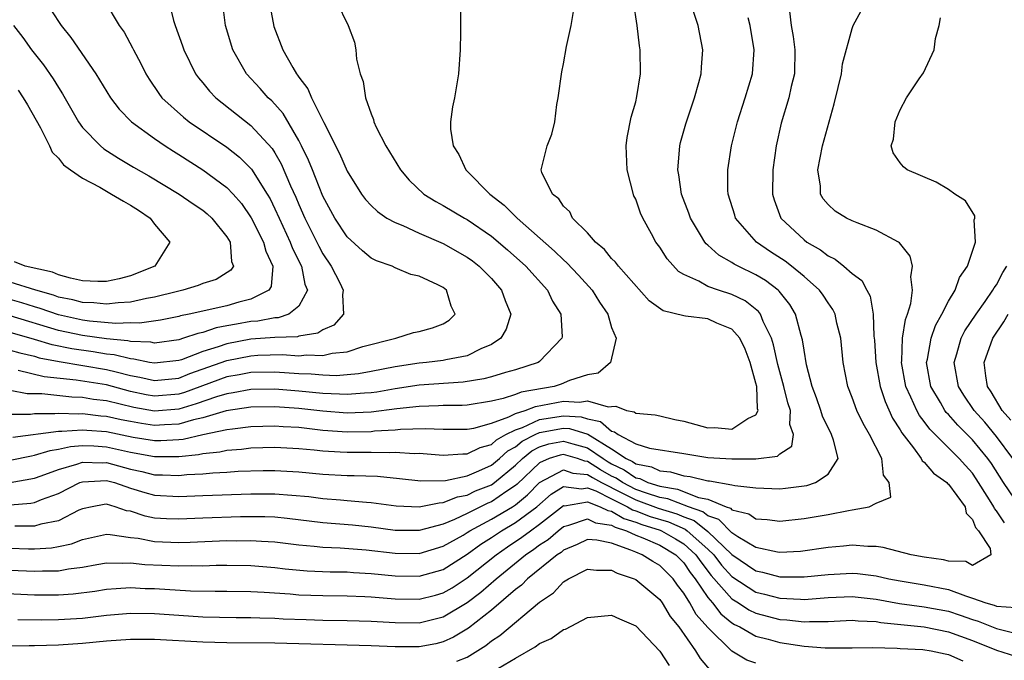
# Model space of a CAD drawing. Units: inches. Extents: x 2514000 to 2516541, y 1527000 to 1530000.
# Drawn here: x 2514418 to 2514500, y 1527094 to 1527147 of the extents above; entities that cross this region are included whole.
import ezdxf

# ---------------------------------------------------------------- set-up
doc = ezdxf.new("R2010")
doc.units = ezdxf.units.IN
doc.header["$MEASUREMENT"] = 0
doc.layers.add('LD25141527_2ft', color=40, linetype='Continuous')

msp = doc.modelspace()

# ---------------------------------------------------------------- linework, layer by layer
at = {"layer": 'LD25141527_2ft'}
for points, elevation in [([(2514417, 1527110.871), (2514418.762, 1527111.238), (2514419, 1527111.271), (2514420.316, 1527111.684), (2514421, 1527111.782), (2514421.992, 1527112.008), (2514423, 1527112.076), (2514423.947, 1527112.054), (2514425, 1527111.98), (2514427, 1527111.541), (2514429, 1527111.172), (2514431, 1527111.181), (2514432.654, 1527111.346), (2514433, 1527111.428), (2514434.429, 1527111.571), (2514435, 1527111.703), (2514436.213, 1527111.787), (2514437, 1527111.892), (2514439, 1527111.955), (2514441, 1527111.844), (2514442.268, 1527111.732), (2514443, 1527111.64), (2514444.434, 1527111.567), (2514445, 1527111.521), (2514447, 1527111.523), (2514448.504, 1527111.496), (2514449, 1527111.529), (2514450.578, 1527111.422), (2514451, 1527111.437), (2514453, 1527111.286), (2514454.615, 1527111.385), (2514455, 1527111.383), (2514456.081, 1527111.919), (2514457, 1527112.175), (2514457.433, 1527112.567), (2514458.216, 1527113), (2514459, 1527113.4), (2514459.591, 1527113.591), (2514461, 1527114.236), (2514463, 1527114.562), (2514464.475, 1527114.475), (2514465, 1527114.315), (2514466.079, 1527114.079), (2514467, 1527113.281), (2514467.235, 1527113.235), (2514467.534, 1527113), (2514469, 1527112.228), (2514470.147, 1527111.853), (2514473, 1527111.42), (2514475, 1527111.093), (2514477, 1527110.968), (2514479, 1527110.981), (2514480.795, 1527111.205), (2514481, 1527111.395), (2514481.975, 1527112.025), (2514482.134, 1527113), (2514481.825, 1527113.825), (2514481.864, 1527115), (2514481.648, 1527115.648), (2514481.316, 1527117), (2514480.813, 1527118.813), (2514480.465, 1527120.465), (2514480.292, 1527121), (2514479.598, 1527122.402), (2514479.372, 1527123), (2514479.218, 1527123.218), (2514478.109, 1527124.109), (2514477, 1527124.652), (2514475.893, 1527125), (2514475, 1527125.32), (2514474.252, 1527125.748), (2514473, 1527126.302), (2514472.567, 1527126.567), (2514471.611, 1527127.611), (2514471, 1527128.567), (2514470.679, 1527129), (2514470.325, 1527129.676), (2514469.59, 1527131), (2514469.408, 1527131.407), (2514469, 1527132.573), (2514468.861, 1527132.862), (2514468.283, 1527135), (2514468.208, 1527137), (2514468.292, 1527137.708), (2514468.619, 1527139.381), (2514469, 1527140.668), (2514469.109, 1527141.109), (2514469.406, 1527143), (2514469.366, 1527145), (2514469.31, 1527145.31), (2514469.123, 1527147), (2514468.827, 1527149)], 7414), ([(2514444.129, 1527149), (2514445.088, 1527147), (2514445.613, 1527145.613), (2514445.725, 1527145), (2514445.783, 1527144.217), (2514446.086, 1527143), (2514446.353, 1527142.353), (2514446.524, 1527141), (2514447, 1527139.669), (2514447.2, 1527139.199), (2514447.236, 1527139), (2514447.429, 1527138.572), (2514448.234, 1527137), (2514449.441, 1527135), (2514450.159, 1527134.158), (2514451.387, 1527133), (2514452.373, 1527132.373), (2514453, 1527132.047), (2514454.753, 1527131), (2514455, 1527130.87), (2514457, 1527129.505), (2514458.355, 1527128.355), (2514459.857, 1527127), (2514461.66, 1527125), (2514462.096, 1527124.096), (2514462.77, 1527123), (2514462.875, 1527121.125), (2514462.858, 1527121), (2514461, 1527119.076), (2514460.889, 1527119), (2514459, 1527118.392), (2514458.166, 1527118.166), (2514457, 1527117.796), (2514456.383, 1527117.617), (2514454.656, 1527117.344), (2514451, 1527117.107), (2514449, 1527116.802), (2514447.473, 1527116.527), (2514447, 1527116.468), (2514446.445, 1527116.445), (2514445, 1527116.321), (2514444.369, 1527116.369), (2514443, 1527116.411), (2514441, 1527116.614), (2514439, 1527116.768), (2514437, 1527116.744), (2514435.529, 1527116.471), (2514435, 1527116.396), (2514434.138, 1527116.138), (2514432.459, 1527115.541), (2514431, 1527115.113), (2514429, 1527114.948), (2514427.259, 1527115.259), (2514425, 1527115.799), (2514423.924, 1527115.924), (2514423, 1527116.077), (2514422.107, 1527116.107), (2514419.61, 1527116.39), (2514418.394, 1527116.393), (2514417, 1527116.647)], 7408), ([(2514417, 1527120.027), (2514417.782, 1527119.782), (2514419, 1527119.505), (2514419.388, 1527119.388), (2514421.06, 1527119.06), (2514425, 1527118.418), (2514425.799, 1527118.201), (2514427, 1527117.915), (2514427.78, 1527117.78), (2514429, 1527117.484), (2514431, 1527117.697), (2514431.93, 1527118.07), (2514435, 1527119.166), (2514437, 1527119.554), (2514437.592, 1527119.592), (2514439.641, 1527119.641), (2514441, 1527119.552), (2514441.626, 1527119.626), (2514443, 1527119.574), (2514443.773, 1527119.773), (2514445, 1527119.888), (2514446.316, 1527120.316), (2514449.059, 1527121), (2514450.526, 1527121.474), (2514451, 1527121.568), (2514452.118, 1527121.882), (2514453, 1527122.215), (2514453.492, 1527122.509), (2514453.981, 1527123), (2514453.67, 1527123.67), (2514453.283, 1527125), (2514453, 1527125.218), (2514452.55, 1527125.45), (2514451, 1527126.161), (2514450.312, 1527126.312), (2514449, 1527126.871), (2514448.75, 1527127), (2514447.449, 1527127.448), (2514447, 1527127.678), (2514446.285, 1527128.284), (2514445, 1527129.43), (2514443.989, 1527131), (2514443, 1527132.809), (2514442.387, 1527134.386), (2514442.115, 1527135), (2514441.807, 1527135.806), (2514441.226, 1527137), (2514441, 1527137.443), (2514439.688, 1527139.688), (2514438.737, 1527140.738), (2514438.442, 1527141), (2514437.772, 1527141.772), (2514436.626, 1527143), (2514435.492, 1527145), (2514434.899, 1527147), (2514434.641, 1527149)], 7404), ([(2514430.183, 1527149), (2514430.579, 1527147.422), (2514430.709, 1527147), (2514431.316, 1527145.316), (2514431.416, 1527145), (2514432.394, 1527143), (2514432.649, 1527142.649), (2514433, 1527142.242), (2514433.557, 1527141.557), (2514434.091, 1527141), (2514437, 1527138.697), (2514438.772, 1527136.772), (2514439, 1527136.414), (2514439.523, 1527135.523), (2514440.308, 1527133.692), (2514440.744, 1527132.743), (2514441, 1527132.124), (2514441.496, 1527131), (2514442.655, 1527128.655), (2514443, 1527128.014), (2514443.684, 1527127), (2514444.392, 1527125.609), (2514444.682, 1527125), (2514444.613, 1527124.613), (2514444.717, 1527123), (2514443.911, 1527122.089), (2514443, 1527121.706), (2514442.577, 1527121.423), (2514441, 1527121.172), (2514440.87, 1527121.13), (2514439, 1527121.061), (2514437, 1527120.923), (2514435, 1527120.551), (2514434.295, 1527120.295), (2514433, 1527119.907), (2514431.223, 1527119.223), (2514431, 1527119.155), (2514429, 1527118.921), (2514428.568, 1527119), (2514427.279, 1527119.279), (2514427, 1527119.288), (2514425.634, 1527119.634), (2514425, 1527119.693), (2514423.876, 1527119.876), (2514422.121, 1527120.121), (2514420.468, 1527120.468), (2514419, 1527120.91), (2514417, 1527121.484)], 7402), ([(2514424.856, 1527149), (2514426.053, 1527147), (2514426.465, 1527146.465), (2514427.169, 1527145.169), (2514427.239, 1527145), (2514427.854, 1527143.854), (2514428.255, 1527143), (2514428.541, 1527142.541), (2514429.346, 1527141.346), (2514429.609, 1527141), (2514431.387, 1527139.387), (2514431.879, 1527139), (2514435, 1527136.887), (2514436.061, 1527136.062), (2514437.067, 1527135.068), (2514438.365, 1527133), (2514438.6, 1527132.6), (2514439, 1527131.776), (2514439.343, 1527131), (2514440.277, 1527129), (2514440.472, 1527128.472), (2514441.214, 1527127), (2514441.5, 1527125.5), (2514441.716, 1527125), (2514441, 1527123.681), (2514440.152, 1527123), (2514439.284, 1527122.716), (2514439, 1527122.705), (2514437.573, 1527122.427), (2514437, 1527122.387), (2514435.811, 1527122.189), (2514435, 1527122.024), (2514434.127, 1527121.873), (2514433, 1527121.489), (2514432.591, 1527121.409), (2514431.398, 1527121), (2514431, 1527120.879), (2514429, 1527120.604), (2514428.675, 1527120.675), (2514427, 1527120.728), (2514426.783, 1527120.783), (2514425, 1527120.949), (2514423, 1527121.221), (2514421, 1527121.657), (2514417, 1527122.858)], 7400), ([(2514419.912, 1527149), (2514421, 1527147.347), (2514421.233, 1527147), (2514422.02, 1527146.02), (2514424.118, 1527143), (2514425.33, 1527141), (2514426.046, 1527140.046), (2514427.087, 1527139), (2514429, 1527137.606), (2514429.883, 1527137), (2514430.558, 1527136.558), (2514431, 1527136.296), (2514433.015, 1527135.015), (2514435, 1527133.548), (2514435.523, 1527133), (2514436.211, 1527132.211), (2514437.031, 1527131.031), (2514438.044, 1527129), (2514438.235, 1527128.235), (2514438.839, 1527127), (2514438.7, 1527125.3), (2514438.509, 1527125), (2514437, 1527124.246), (2514436.004, 1527124.004), (2514435, 1527123.711), (2514431.878, 1527123), (2514431.144, 1527122.856), (2514431, 1527122.806), (2514429.495, 1527122.505), (2514427.745, 1527122.255), (2514427, 1527122.281), (2514425.77, 1527122.23), (2514423.573, 1527122.427), (2514423, 1527122.505), (2514421, 1527122.955), (2514419.486, 1527123.486), (2514419, 1527123.626), (2514417.959, 1527123.96), (2514417, 1527124.226)], 7398), ([(2514454.443, 1527148.443), (2514454.443, 1527146.443), (2514454.415, 1527145), (2514454.268, 1527143), (2514453.93, 1527141), (2514453.758, 1527140.242), (2514453.616, 1527139), (2514453.611, 1527138.389), (2514453.832, 1527137), (2514454.292, 1527136.293), (2514454.889, 1527135), (2514455, 1527134.902), (2514456.876, 1527133), (2514458.069, 1527132.069), (2514459, 1527131.132), (2514459.074, 1527131.074), (2514459.133, 1527131), (2514462.251, 1527128.251), (2514463, 1527127.521), (2514463.286, 1527127.285), (2514464.252, 1527126.252), (2514465.387, 1527125), (2514466.003, 1527124.003), (2514466.674, 1527123), (2514467, 1527121.911), (2514467.377, 1527121), (2514466.912, 1527119), (2514465.891, 1527118.109), (2514465, 1527117.963), (2514463.488, 1527117.488), (2514462.808, 1527117.192), (2514462.209, 1527117), (2514459.491, 1527116.509), (2514459, 1527116.314), (2514457.983, 1527115.983), (2514457, 1527115.771), (2514455, 1527115.453), (2514454.574, 1527115.426), (2514453, 1527115.408), (2514452.617, 1527115.384), (2514451, 1527115.342), (2514449.127, 1527115.127), (2514447, 1527114.855), (2514445, 1527114.781), (2514443, 1527114.933), (2514441, 1527115.171), (2514439, 1527115.313), (2514437, 1527115.268), (2514434.961, 1527114.962), (2514433, 1527114.389), (2514432.228, 1527114.228), (2514431, 1527113.869), (2514429.811, 1527113.811), (2514429, 1527113.745), (2514427.91, 1527113.909), (2514427, 1527114.072), (2514426.226, 1527114.226), (2514425, 1527114.501), (2514424.534, 1527114.534), (2514423, 1527114.71), (2514422.689, 1527114.689), (2514421, 1527114.749), (2514420.71, 1527114.71), (2514419, 1527114.709), (2514418.665, 1527114.665), (2514417, 1527114.677)], 7410), ([(2514438.521, 1527149), (2514438.916, 1527146.916), (2514439.655, 1527145), (2514440.481, 1527143.519), (2514440.788, 1527143), (2514440.888, 1527142.887), (2514441, 1527142.704), (2514441.748, 1527141.748), (2514442.044, 1527141), (2514443.067, 1527138.933), (2514444.371, 1527136.371), (2514445, 1527134.906), (2514446.203, 1527133), (2514446.546, 1527132.547), (2514447, 1527132.044), (2514447.533, 1527131.532), (2514448.322, 1527131), (2514449, 1527130.618), (2514449.63, 1527130.37), (2514451, 1527129.739), (2514453, 1527128.883), (2514455, 1527127.751), (2514455.435, 1527127.435), (2514455.992, 1527127), (2514457, 1527125.969), (2514457.856, 1527125), (2514458.138, 1527124.138), (2514458.623, 1527123), (2514458.241, 1527121.759), (2514457.801, 1527121), (2514457, 1527120.486), (2514456.125, 1527120.125), (2514455, 1527119.557), (2514453.217, 1527119.217), (2514453, 1527119.156), (2514451.62, 1527119), (2514451, 1527118.947), (2514449, 1527118.637), (2514447, 1527118.231), (2514445.952, 1527118.048), (2514445, 1527117.956), (2514444.107, 1527117.893), (2514443, 1527117.929), (2514442.028, 1527118.028), (2514441, 1527118.059), (2514439, 1527118.195), (2514437, 1527118.163), (2514436.032, 1527117.969), (2514435, 1527117.791), (2514431.495, 1527116.505), (2514431, 1527116.36), (2514429, 1527116.181), (2514428.306, 1527116.306), (2514427, 1527116.586), (2514425, 1527117.119), (2514422.479, 1527117.521), (2514419.806, 1527117.806), (2514417.665, 1527118.335)], 7406), ([(2514417, 1527109.014), (2514419, 1527109.363), (2514419.556, 1527109.555), (2514421, 1527110.102), (2514422.523, 1527110.524), (2514423, 1527110.697), (2514424.649, 1527110.649), (2514425, 1527110.668), (2514427, 1527110.131), (2514427.93, 1527109.93), (2514429, 1527109.652), (2514429.651, 1527109.651), (2514431, 1527109.588), (2514431.665, 1527109.665), (2514433, 1527109.736), (2514433.827, 1527109.827), (2514435, 1527109.883), (2514435.953, 1527109.952), (2514438.015, 1527110.015), (2514439, 1527110.018), (2514441, 1527109.904), (2514443, 1527109.713), (2514445, 1527109.596), (2514445.594, 1527109.594), (2514447.525, 1527109.525), (2514449.349, 1527109.349), (2514451.144, 1527109.144), (2514453.188, 1527109.189), (2514455, 1527109.56), (2514455.967, 1527109.967), (2514457, 1527110.444), (2514457.666, 1527111), (2514458.367, 1527111.633), (2514459, 1527111.984), (2514459.561, 1527112.439), (2514460.641, 1527113), (2514461, 1527113.164), (2514463, 1527113.521), (2514463.492, 1527113.492), (2514465.028, 1527113.028), (2514467, 1527111.8), (2514468.211, 1527111), (2514468.744, 1527110.744), (2514469, 1527110.565), (2514470.309, 1527110.309), (2514471, 1527109.977), (2514471.895, 1527109.895), (2514473, 1527109.578), (2514473.522, 1527109.522), (2514475, 1527109.151), (2514475.143, 1527109.143), (2514477, 1527108.828), (2514477.235, 1527108.765), (2514479, 1527108.569), (2514481, 1527108.487), (2514481.466, 1527108.534), (2514483.239, 1527108.761), (2514483.951, 1527109), (2514485, 1527109.699), (2514485.842, 1527111), (2514485.46, 1527112.54), (2514485.284, 1527113), (2514484.522, 1527114.522), (2514484.384, 1527115), (2514484.04, 1527116.04), (2514483.675, 1527117), (2514483.213, 1527118.787), (2514483, 1527120.006), (2514482.88, 1527120.88), (2514482.772, 1527121.228), (2514482.302, 1527123), (2514481.818, 1527123.818), (2514480.932, 1527124.932), (2514480.851, 1527125), (2514479.796, 1527125.796), (2514479, 1527126.28), (2514477.516, 1527127), (2514477.179, 1527127.178), (2514477, 1527127.31), (2514475.907, 1527127.906), (2514475, 1527128.745), (2514474.856, 1527128.856), (2514474.745, 1527129), (2514474.402, 1527129.598), (2514473.553, 1527131), (2514473.419, 1527131.419), (2514472.823, 1527133), (2514472.597, 1527134.596), (2514472.504, 1527135), (2514472.658, 1527136.658), (2514472.667, 1527137), (2514472.729, 1527137.271), (2514473.163, 1527138.837), (2514473.893, 1527141), (2514474.262, 1527142.261), (2514474.448, 1527143), (2514474.463, 1527143.537), (2514474.587, 1527145), (2514474.19, 1527147), (2514473.815, 1527148.185)], 7416), ([(2514417, 1527107.165), (2514418.708, 1527107.292), (2514419, 1527107.346), (2514419.595, 1527107.595), (2514421, 1527108.096), (2514422.789, 1527109), (2514423, 1527109.077), (2514425, 1527109.178), (2514425.659, 1527109), (2514427, 1527108.544), (2514428.174, 1527108.174), (2514429, 1527107.945), (2514431, 1527107.836), (2514433, 1527107.935), (2514437, 1527108.075), (2514439, 1527108.071), (2514441.836, 1527107.836), (2514443, 1527107.687), (2514444.443, 1527107.556), (2514445, 1527107.522), (2514446.629, 1527107.37), (2514447, 1527107.354), (2514449.073, 1527107.073), (2514451, 1527106.973), (2514452.671, 1527107.329), (2514453, 1527107.334), (2514454.176, 1527107.825), (2514455, 1527107.969), (2514455.695, 1527108.305), (2514457, 1527108.827), (2514457.251, 1527109), (2514459, 1527110.449), (2514459.577, 1527111), (2514460.363, 1527111.637), (2514461, 1527111.969), (2514461.786, 1527112.213), (2514463, 1527112.446), (2514463.782, 1527112.218), (2514465, 1527111.888), (2514466.29, 1527111), (2514466.72, 1527110.72), (2514467, 1527110.564), (2514468.056, 1527110.056), (2514469, 1527109.398), (2514469.333, 1527109.333), (2514470.024, 1527109), (2514471, 1527108.698), (2514472.467, 1527108.467), (2514474.225, 1527107.775), (2514475, 1527107.624), (2514476.52, 1527107), (2514476.874, 1527106.874), (2514477, 1527106.745), (2514478.403, 1527106.403), (2514479, 1527105.988), (2514479.937, 1527105.937), (2514481, 1527105.786), (2514483, 1527106.014), (2514485, 1527106.358), (2514486.692, 1527106.692), (2514487, 1527106.73), (2514488.403, 1527107), (2514489, 1527107.295), (2514490.216, 1527107.784), (2514490.074, 1527109), (2514489.62, 1527109.62), (2514489.459, 1527111), (2514488.456, 1527113), (2514487.917, 1527113.917), (2514487.385, 1527115), (2514487, 1527116.077), (2514486.643, 1527117), (2514486.242, 1527119), (2514486.049, 1527121), (2514485.741, 1527122.259), (2514485.596, 1527123), (2514485.401, 1527123.401), (2514485, 1527123.943), (2514484.591, 1527124.591), (2514484.295, 1527125), (2514483, 1527126.137), (2514481.96, 1527127), (2514481.418, 1527127.418), (2514480.205, 1527128.205), (2514479.057, 1527129), (2514477.312, 1527131), (2514477.235, 1527131.235), (2514476.69, 1527133), (2514476.669, 1527133.331), (2514476.652, 1527135), (2514476.982, 1527137), (2514477.473, 1527139), (2514478.107, 1527141), (2514478.705, 1527143), (2514478.864, 1527145), (2514478.522, 1527147), (2514478.341, 1527147.659)], 7418), ([(2514417.219, 1527112.781), (2514421, 1527113.292), (2514421.282, 1527113.282), (2514423, 1527113.397), (2514423.356, 1527113.356), (2514425, 1527113.241), (2514427.207, 1527112.793), (2514429, 1527112.496), (2514429.504, 1527112.496), (2514431, 1527112.579), (2514431.383, 1527112.617), (2514433, 1527112.998), (2514435, 1527113.409), (2514435.486, 1527113.486), (2514437, 1527113.662), (2514439, 1527113.727), (2514439.675, 1527113.675), (2514441, 1527113.602), (2514443, 1527113.374), (2514445, 1527113.229), (2514447, 1527113.259), (2514447.296, 1527113.296), (2514449, 1527113.397), (2514449.447, 1527113.447), (2514451.509, 1527113.509), (2514453, 1527113.45), (2514455, 1527113.449), (2514455.542, 1527113.542), (2514457, 1527113.948), (2514458.461, 1527114.461), (2514459, 1527114.736), (2514459.816, 1527115), (2514460.663, 1527115.336), (2514463, 1527115.785), (2514464.316, 1527115.684), (2514465, 1527115.799), (2514466.7, 1527115.3), (2514467, 1527115.342), (2514467.364, 1527115.364), (2514468.234, 1527115), (2514468.874, 1527114.874), (2514469, 1527114.776), (2514470.63, 1527114.63), (2514471, 1527114.562), (2514472.254, 1527114.254), (2514473, 1527114.122), (2514475, 1527113.547), (2514475.574, 1527113.574), (2514477, 1527113.432), (2514478.337, 1527114.337), (2514479, 1527114.641), (2514479.177, 1527115), (2514479.135, 1527115.135), (2514479.062, 1527117), (2514479, 1527117.26), (2514478.508, 1527119), (2514478.107, 1527120.107), (2514477.658, 1527121), (2514477, 1527121.754), (2514475.739, 1527122.261), (2514475, 1527122.611), (2514473.146, 1527122.854), (2514473, 1527122.856), (2514471.275, 1527123.275), (2514470.113, 1527124.113), (2514467.564, 1527127), (2514467.328, 1527127.328), (2514467, 1527127.641), (2514466.395, 1527128.395), (2514465.65, 1527129), (2514465, 1527129.763), (2514463.756, 1527131), (2514463.513, 1527131.513), (2514463, 1527131.976), (2514462.607, 1527132.607), (2514462.074, 1527133), (2514461.198, 1527134.802), (2514461.144, 1527135), (2514461.634, 1527137), (2514462.031, 1527137.969), (2514462.277, 1527139), (2514462.457, 1527140.457), (2514462.561, 1527141), (2514462.85, 1527143.15), (2514463, 1527143.831), (2514463.261, 1527145.261), (2514463.627, 1527147), (2514463.828, 1527148.172)], 7412), ([(2514481.803, 1527148.197), (2514481.934, 1527147), (2514482.096, 1527146.096), (2514482.224, 1527145), (2514482.205, 1527143), (2514481.942, 1527141.942), (2514481.749, 1527141), (2514481.107, 1527138.893), (2514480.688, 1527137), (2514480.393, 1527135), (2514480.365, 1527133), (2514480.515, 1527132.515), (2514481.079, 1527131), (2514483, 1527129.182), (2514483.242, 1527129), (2514484.365, 1527128.365), (2514485, 1527127.845), (2514485.585, 1527127.585), (2514486.315, 1527127), (2514487, 1527126.403), (2514487.81, 1527125.81), (2514488.211, 1527125), (2514488.498, 1527124.498), (2514488.756, 1527123), (2514488.81, 1527121.19), (2514488.85, 1527120.85), (2514488.957, 1527119), (2514489.328, 1527117), (2514489.738, 1527115.738), (2514490.366, 1527114.366), (2514491, 1527113.399), (2514491.139, 1527113.139), (2514492.096, 1527111.904), (2514492.739, 1527111), (2514492.824, 1527110.824), (2514493, 1527110.688), (2514493.778, 1527109.778), (2514494.879, 1527109), (2514494.928, 1527108.928), (2514495, 1527108.881), (2514496.387, 1527107), (2514496.469, 1527106.469), (2514497, 1527105.946), (2514497.269, 1527105.269), (2514497.521, 1527105), (2514498.483, 1527103.517), (2514498.546, 1527103), (2514497, 1527102.096), (2514496.443, 1527102.443), (2514495, 1527102.467), (2514494.588, 1527102.588), (2514493, 1527102.794), (2514491.898, 1527103), (2514489.591, 1527103.591), (2514489, 1527103.677), (2514488.313, 1527103.687), (2514487, 1527103.799), (2514486.28, 1527103.72), (2514485, 1527103.614), (2514482.718, 1527103.282), (2514481, 1527103.177), (2514480.797, 1527103.203), (2514479, 1527103.616), (2514477.505, 1527104.495), (2514477, 1527104.83), (2514475.92, 1527105.92), (2514475, 1527106.248), (2514474.578, 1527106.578), (2514473.389, 1527107), (2514471.662, 1527107.662), (2514471, 1527107.765), (2514469.89, 1527108.11), (2514469, 1527108.426), (2514467.898, 1527109), (2514467.369, 1527109.369), (2514467, 1527109.547), (2514466.068, 1527110.068), (2514465, 1527110.762), (2514464.78, 1527110.78), (2514464.16, 1527111), (2514463, 1527111.339), (2514462.716, 1527111.284), (2514461.802, 1527111), (2514461, 1527110.659), (2514459.136, 1527108.864), (2514459, 1527108.755), (2514458.293, 1527108.293), (2514457, 1527107.402), (2514456.713, 1527107.287), (2514455, 1527106.439), (2514453.928, 1527105.928), (2514453, 1527105.55), (2514451, 1527105.006), (2514449, 1527105.014), (2514447, 1527105.284), (2514445.449, 1527105.449), (2514443, 1527105.659), (2514440.026, 1527106.026), (2514439, 1527106.123), (2514438.156, 1527106.156), (2514437, 1527106.167), (2514436.152, 1527106.152), (2514433, 1527106.049), (2514431, 1527105.952), (2514429.991, 1527105.992), (2514429, 1527106.051), (2514428.212, 1527106.212), (2514427, 1527106.616), (2514426.666, 1527106.666), (2514425.714, 1527107), (2514425, 1527107.2), (2514424.813, 1527107.186), (2514423.795, 1527107), (2514423, 1527106.829), (2514422.698, 1527106.698), (2514421, 1527105.83), (2514419.546, 1527105.546), (2514419, 1527105.376), (2514417.38, 1527105.38)], 7420), ([(2514499.666, 1527105.666), (2514499, 1527106.663), (2514498.837, 1527106.837), (2514498.772, 1527107), (2514498.426, 1527107.574), (2514497.324, 1527109.324), (2514497, 1527109.782), (2514496.415, 1527110.415), (2514495.903, 1527111), (2514493.455, 1527113.455), (2514493, 1527114.078), (2514492.589, 1527114.589), (2514492.37, 1527115), (2514491.892, 1527116.108), (2514491.466, 1527117), (2514491.102, 1527119), (2514491.12, 1527119.12), (2514491.195, 1527121), (2514491.431, 1527122.569), (2514491.605, 1527123), (2514491.886, 1527123.886), (2514492.027, 1527125), (2514491.879, 1527126.121), (2514492.028, 1527127), (2514491.83, 1527127.83), (2514490.948, 1527128.948), (2514490.866, 1527129), (2514489, 1527130.002), (2514487.41, 1527130.59), (2514487, 1527130.765), (2514486.528, 1527131), (2514485.58, 1527131.58), (2514485, 1527132.125), (2514484.598, 1527132.598), (2514484.37, 1527133), (2514484.358, 1527133.642), (2514484.157, 1527135), (2514484.547, 1527137), (2514485.498, 1527140.502), (2514485.844, 1527141.844), (2514486.108, 1527143), (2514486.187, 1527143.813), (2514487, 1527146.765), (2514487.087, 1527147), (2514487.758, 1527148.242)], 7422), ([(2514501, 1527106.928), (2514499.589, 1527109), (2514498.58, 1527110.58), (2514498.283, 1527111), (2514497, 1527112.565), (2514495.783, 1527113.783), (2514495, 1527114.663), (2514494.831, 1527114.831), (2514494.707, 1527115), (2514494.338, 1527115.661), (2514493.552, 1527117), (2514493.196, 1527119), (2514493.258, 1527119.258), (2514493.561, 1527121), (2514493.93, 1527122.07), (2514494.453, 1527123), (2514495, 1527124.079), (2514495.559, 1527125), (2514495.934, 1527126.066), (2514496.603, 1527127), (2514497.257, 1527129), (2514497.161, 1527130.839), (2514497.207, 1527131), (2514497.19, 1527131.19), (2514496.424, 1527132.424), (2514495.53, 1527133), (2514495, 1527133.379), (2514493.979, 1527133.979), (2514491.583, 1527135), (2514491.27, 1527135.27), (2514491, 1527135.589), (2514490.417, 1527136.417), (2514490.253, 1527137), (2514490.444, 1527137.556), (2514490.581, 1527139), (2514491, 1527140.003), (2514491.533, 1527141), (2514492.576, 1527142.576), (2514492.924, 1527143.076), (2514493.819, 1527145), (2514493.925, 1527145.925), (2514494.228, 1527147), (2514494.348, 1527147.652)], 7424), ([(2514417.266, 1527147), (2514418.027, 1527146.027), (2514418.772, 1527145), (2514419.747, 1527143.746), (2514420.573, 1527142.573), (2514421, 1527141.847), (2514421.336, 1527141.337), (2514422.661, 1527139), (2514423, 1527138.53), (2514424.487, 1527137), (2514424.77, 1527136.769), (2514425.985, 1527135.986), (2514427.239, 1527135.239), (2514428.521, 1527134.522), (2514431.052, 1527133), (2514432.195, 1527132.195), (2514433, 1527131.65), (2514433.355, 1527131.355), (2514433.745, 1527131), (2514435, 1527129.448), (2514435.272, 1527129), (2514435.387, 1527127.386), (2514435.554, 1527127), (2514435.343, 1527126.657), (2514434.107, 1527125.893), (2514433, 1527125.549), (2514432.617, 1527125.384), (2514431.349, 1527125), (2514430.904, 1527124.904), (2514429, 1527124.419), (2514428.314, 1527124.315), (2514427, 1527124.013), (2514425.962, 1527123.962), (2514425, 1527123.83), (2514423.939, 1527123.939), (2514423, 1527123.966), (2514422.189, 1527124.189), (2514421, 1527124.435), (2514420.583, 1527124.583), (2514419.134, 1527125), (2514417, 1527125.678)], 7396), ([(2514417.642, 1527141.642), (2514418.073, 1527141), (2514418.418, 1527140.418), (2514419.498, 1527138.502), (2514420.257, 1527137), (2514420.479, 1527136.479), (2514421, 1527135.987), (2514421.432, 1527135.432), (2514422.01, 1527135), (2514423, 1527134.309), (2514424.439, 1527133.561), (2514425.426, 1527133), (2514426.408, 1527132.408), (2514427, 1527132.08), (2514427.67, 1527131.67), (2514428.621, 1527131), (2514429, 1527130.496), (2514430.254, 1527129), (2514429.011, 1527127), (2514427, 1527126.199), (2514426.06, 1527125.94), (2514425, 1527125.733), (2514424.272, 1527125.727), (2514423, 1527125.78), (2514422.007, 1527125.993), (2514421, 1527126.283), (2514420.496, 1527126.495), (2514418.241, 1527127), (2514417.353, 1527127.353)], 7394), ([(2514500.355, 1527111), (2514499, 1527112.845), (2514498.022, 1527114.022), (2514497.136, 1527115), (2514496.284, 1527116.284), (2514495.831, 1527117), (2514495.48, 1527119), (2514495.705, 1527119.705), (2514496.066, 1527121), (2514496.382, 1527121.618), (2514497.302, 1527123), (2514498.064, 1527124.064), (2514498.711, 1527125), (2514498.806, 1527125.194), (2514499, 1527125.461), (2514499.53, 1527126.47), (2514499.857, 1527127)], 7426), ([(2514500.203, 1527114.203), (2514499.489, 1527115), (2514498.558, 1527116.558), (2514498.26, 1527117), (2514498.114, 1527117.887), (2514497.974, 1527119), (2514498.687, 1527121), (2514499.621, 1527122.379), (2514499.964, 1527123)], 7428), ([(2514417, 1527103.555), (2514418.503, 1527103.496), (2514419, 1527103.495), (2514420.424, 1527103.576), (2514421, 1527103.678), (2514422.097, 1527103.903), (2514423, 1527104.26), (2514425, 1527104.701), (2514425.307, 1527104.693), (2514427, 1527104.444), (2514427.629, 1527104.371), (2514429, 1527104.095), (2514431, 1527104.017), (2514431.956, 1527104.044), (2514435, 1527104.174), (2514435.83, 1527104.17), (2514437, 1527104.192), (2514437.876, 1527104.124), (2514439, 1527104.077), (2514441, 1527103.83), (2514442.275, 1527103.724), (2514443, 1527103.636), (2514444.425, 1527103.575), (2514446.601, 1527103.399), (2514449, 1527103.12), (2514451, 1527103.113), (2514453, 1527103.703), (2514454.642, 1527104.642), (2514455, 1527104.852), (2514455.219, 1527105), (2514457, 1527105.96), (2514458.747, 1527107), (2514459, 1527107.165), (2514460.016, 1527107.983), (2514461.002, 1527108.997), (2514463, 1527110.065), (2514463.786, 1527109.786), (2514465, 1527109.685), (2514465.415, 1527109.415), (2514466.158, 1527109), (2514467.841, 1527108.159), (2514469, 1527107.555), (2514470.878, 1527106.878), (2514472.411, 1527106.411), (2514473, 1527106.154), (2514473.852, 1527105.852), (2514475, 1527104.948), (2514477, 1527103.02), (2514479, 1527101.664), (2514479.557, 1527101.557), (2514481, 1527101.165), (2514483, 1527101.159), (2514485, 1527101.371), (2514487, 1527101.472), (2514487.442, 1527101.442), (2514489, 1527101.236), (2514490.05, 1527101), (2514491, 1527100.824), (2514493, 1527100.508), (2514495, 1527100.1), (2514496.428, 1527099.572), (2514497, 1527099.401), (2514498.108, 1527099), (2514498.8, 1527098.8), (2514499, 1527098.718), (2514500.611, 1527098.611)], 7422), ([(2514417, 1527101.719), (2514419, 1527101.629), (2514419.667, 1527101.667), (2514421, 1527101.674), (2514421.837, 1527101.837), (2514423, 1527101.973), (2514424.191, 1527102.191), (2514425, 1527102.321), (2514426.292, 1527102.292), (2514427, 1527102.33), (2514428.198, 1527102.198), (2514431, 1527102.069), (2514432.1, 1527102.1), (2514433, 1527102.083), (2514434.123, 1527102.122), (2514435, 1527102.132), (2514437, 1527102.108), (2514439, 1527101.945), (2514439.841, 1527101.841), (2514441.676, 1527101.676), (2514443.594, 1527101.594), (2514445, 1527101.575), (2514445.532, 1527101.532), (2514447, 1527101.451), (2514449, 1527101.241), (2514451, 1527101.22), (2514453, 1527101.786), (2514455, 1527103.038), (2514456.131, 1527103.869), (2514457, 1527104.424), (2514457.847, 1527105), (2514459, 1527105.677), (2514460.77, 1527107), (2514461.974, 1527108.026), (2514463, 1527108.669), (2514464.488, 1527108.488), (2514465, 1527108.573), (2514465.694, 1527108.306), (2514467, 1527107.638), (2514468.307, 1527107), (2514468.739, 1527106.739), (2514469, 1527106.656), (2514470.194, 1527106.194), (2514471.726, 1527105.726), (2514473.125, 1527105.125), (2514473.286, 1527105), (2514475, 1527103.471), (2514475.488, 1527103), (2514476.146, 1527102.146), (2514477, 1527101.19), (2514479, 1527099.898), (2514479.726, 1527099.726), (2514481, 1527099.395), (2514482.704, 1527099.295), (2514483, 1527099.293), (2514485, 1527099.435), (2514487, 1527099.528), (2514489, 1527099.311), (2514490.944, 1527098.944), (2514493, 1527098.67), (2514495, 1527098.299), (2514495.983, 1527097.983), (2514497, 1527097.626), (2514497.486, 1527097.486), (2514499, 1527096.866), (2514501, 1527096.379)], 7424), ([(2514411, 1527100.053), (2514419, 1527099.682), (2514421, 1527099.679), (2514422.237, 1527099.763), (2514424.022, 1527099.978), (2514425, 1527100.13), (2514425.802, 1527100.198), (2514427, 1527100.265), (2514428.206, 1527100.206), (2514429, 1527100.194), (2514431.994, 1527100.006), (2514434.03, 1527099.971), (2514435, 1527099.981), (2514437, 1527099.948), (2514438.109, 1527099.891), (2514440.258, 1527099.742), (2514441, 1527099.674), (2514443, 1527099.603), (2514445, 1527099.578), (2514446.479, 1527099.52), (2514447, 1527099.491), (2514449, 1527099.325), (2514451, 1527099.307), (2514452.351, 1527099.649), (2514453, 1527099.833), (2514453.738, 1527100.262), (2514455, 1527101.075), (2514457.406, 1527103), (2514458.339, 1527103.661), (2514459.54, 1527104.46), (2514460.243, 1527105), (2514461, 1527105.544), (2514463, 1527107.088), (2514463.078, 1527107.078), (2514465, 1527107.4), (2514466.038, 1527107), (2514466.68, 1527106.68), (2514467, 1527106.634), (2514468.017, 1527106.017), (2514469, 1527105.708), (2514469.511, 1527105.511), (2514471.041, 1527105.041), (2514471.136, 1527105), (2514472.322, 1527104.322), (2514473, 1527103.918), (2514474.015, 1527103), (2514474.405, 1527102.405), (2514475.283, 1527101.283), (2514477, 1527099.332), (2514477.544, 1527099), (2514478.423, 1527098.423), (2514479, 1527098.139), (2514481, 1527097.618), (2514481.583, 1527097.583), (2514483, 1527097.414), (2514483.444, 1527097.444), (2514485, 1527097.453), (2514487, 1527097.561), (2514487.503, 1527097.503), (2514489, 1527097.45), (2514489.379, 1527097.379), (2514493, 1527096.999), (2514495, 1527096.603), (2514497, 1527095.872), (2514499, 1527095.076), (2514500.576, 1527094.577)], 7426), ([(2514417.611, 1527097.612), (2514419.591, 1527097.591), (2514421, 1527097.608), (2514423, 1527097.737), (2514425, 1527097.967), (2514427, 1527098.139), (2514429, 1527098.117), (2514431, 1527097.968), (2514433, 1527097.84), (2514435.79, 1527097.79), (2514437, 1527097.788), (2514437.75, 1527097.75), (2514439, 1527097.724), (2514439.683, 1527097.683), (2514441.614, 1527097.614), (2514443, 1527097.571), (2514445, 1527097.537), (2514447, 1527097.475), (2514449, 1527097.356), (2514451, 1527097.354), (2514453, 1527097.833), (2514454.978, 1527099.022), (2514456.119, 1527099.881), (2514457.392, 1527101), (2514459.845, 1527103), (2514460.537, 1527103.463), (2514461, 1527103.819), (2514461.722, 1527104.278), (2514462.554, 1527105), (2514463, 1527105.338), (2514463.452, 1527105.451), (2514465, 1527105.997), (2514465.666, 1527105.666), (2514467, 1527105.475), (2514467.296, 1527105.296), (2514468.237, 1527105), (2514469, 1527104.638), (2514469.584, 1527104.416), (2514471, 1527103.79), (2514472.345, 1527103), (2514473, 1527102.342), (2514473.532, 1527101.532), (2514473.95, 1527101), (2514475, 1527099.444), (2514475.379, 1527099), (2514476.09, 1527098.09), (2514477, 1527097.353), (2514477.213, 1527097.213), (2514477.648, 1527097), (2514479, 1527096.228), (2514480.026, 1527095.974), (2514481, 1527095.696), (2514483, 1527095.396), (2514484.747, 1527095.253), (2514486.744, 1527095.256), (2514487, 1527095.272), (2514488.704, 1527095.296), (2514490.754, 1527095.246), (2514491, 1527095.216), (2514492.887, 1527095.113), (2514493.579, 1527095), (2514494.749, 1527094.749), (2514495, 1527094.711), (2514496.194, 1527094.194)], 7428), ([(2514479, 1527093.994), (2514478.243, 1527094.244), (2514476.992, 1527094.992), (2514475, 1527096.951), (2514474.026, 1527098.026), (2514473.496, 1527099), (2514473, 1527099.81), (2514472.468, 1527100.468), (2514472.114, 1527101), (2514471.55, 1527101.55), (2514471, 1527102.12), (2514470.436, 1527102.436), (2514469.544, 1527103), (2514469, 1527103.207), (2514468.607, 1527103.393), (2514467, 1527103.954), (2514465.78, 1527104.221), (2514465, 1527104.278), (2514464.141, 1527103.859), (2514463, 1527103.375), (2514462.799, 1527103.201), (2514462.484, 1527103), (2514460.002, 1527101), (2514459.52, 1527100.48), (2514459, 1527100.112), (2514457, 1527098.401), (2514455.101, 1527096.899), (2514453.858, 1527096.141), (2514453, 1527095.755), (2514452.393, 1527095.607), (2514451, 1527095.344), (2514449, 1527095.339), (2514447, 1527095.425), (2514439, 1527095.645), (2514435, 1527095.673), (2514433, 1527095.719), (2514429, 1527095.957), (2514427, 1527095.958), (2514425, 1527095.806), (2514423, 1527095.619), (2514421, 1527095.494), (2514419, 1527095.429), (2514418.566, 1527095.434), (2514417, 1527095.403)], 7430), ([(2514454.14, 1527094.14), (2514455, 1527094.491), (2514456.541, 1527095.459), (2514457, 1527095.846), (2514457.702, 1527096.298), (2514461, 1527099.056), (2514462.164, 1527099.836), (2514463, 1527100.746), (2514463.403, 1527101), (2514465, 1527101.809), (2514465.731, 1527101.731), (2514467, 1527101.722), (2514467.467, 1527101.467), (2514468.887, 1527101), (2514469, 1527100.946), (2514471, 1527099.27), (2514471.195, 1527099), (2514471.869, 1527097.869), (2514472.584, 1527097), (2514473.973, 1527095), (2514474.372, 1527094.372), (2514475.286, 1527093.286)], 7432), ([(2514457.583, 1527093.583), (2514459, 1527094.413), (2514460.655, 1527095.345), (2514461, 1527095.612), (2514461.961, 1527096.039), (2514463, 1527096.773), (2514463.176, 1527096.824), (2514465, 1527097.78), (2514467, 1527097.99), (2514467.66, 1527097.66), (2514469, 1527097.104), (2514471, 1527094.997), (2514471.796, 1527093.796)], 7434)]:
    msp.add_lwpolyline(points, dxfattribs=dict(at, elevation=elevation))

doc.saveas('drawing.dxf')
